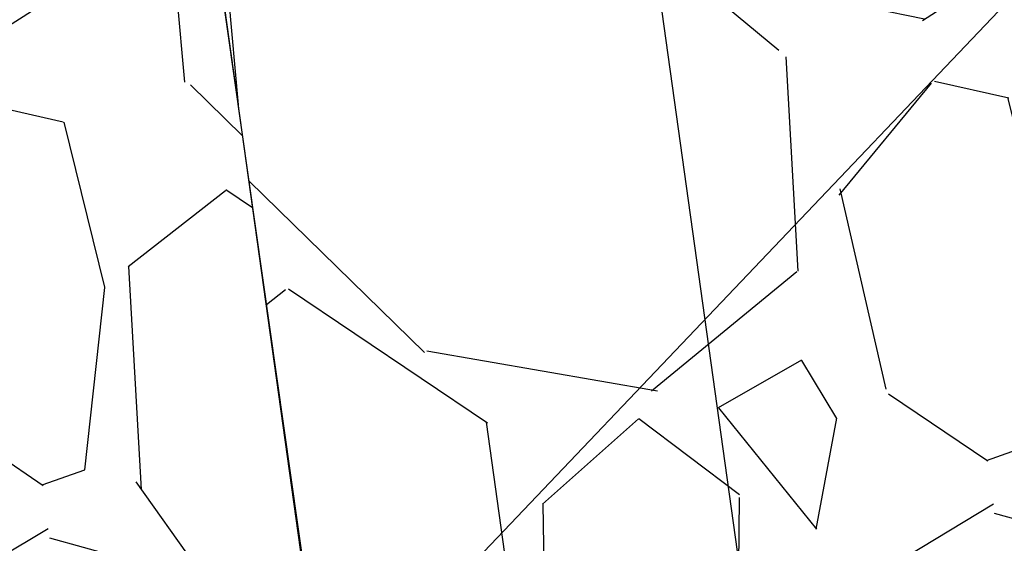
# Model space of a CAD drawing. Units: millimetres. Extents: x 373687 to 377630, y 654971 to 657021.
# Drawn here: x 375392 to 375394, y 655791 to 655792 of the extents above; entities that cross this region are included whole.
import ezdxf

# ---------------------------------------------------------------- set-up
doc = ezdxf.new("R2010")
doc.units = ezdxf.units.MM
for name, color, linetype in [('7', 7, 'Continuous'), ('NV 1839 NV1839-CA1839-852NE-LT', 160, 'Continuous'), ('poligono_mineral', 7, 'Continuous'), ('RDC', 252, 'Continuous')]:
    doc.layers.add(name, color=color, linetype=linetype)

msp = doc.modelspace()

# ---------------------------------------------------------------- hatches: boundary and pattern name
at = {"layer": 'NV 1839 NV1839-CA1839-852NE-LT', "transparency": 33554687}
h = msp.add_hatch(dxfattribs=at)
h.set_pattern_fill('GRAVEL', scale=0.07999999999999999, angle=7.340720204817797e-12)
h.set_pattern_definition([(145.811252427394, (374838.7387658979, 655848.8262110654), (-20.32462383850926, 13.62417505110343), [0.273377152, -27.064386911652]), (102.768205927394, (374838.5126303885, 655848.9798276848), (5.321848376653485, -23.8827638655131), [0.4691237759999997, -46.44323911481917]), (50.30891202739403, (374838.4089506243, 655849.4373508928), (-19.38807593450865, -23.16499116247754), [0.3307852159999999, -32.74777823527998]), (185.072153927394, (374837.7981180333, 655850.1535715963), (40.53986009913066, 3.501195102084023), [0.427203616, -42.2931499405904]), (210.6321191073939, (374837.3725873624, 655850.115802444), (22.77988346911031, 13.37467626276233), [0.4189069599999999, -41.47184619627519]), (275.072153927394, (374837.0121356408, 655849.9023590642), (-3.50119510208402, 40.53986009913065), [0.4272036159999999, -42.29314994059039]), (315.492705397394, (374837.0499047929, 655849.4768283932), (-23.71643136698134, 23.4144899413839), [0.5649549279999998, -55.9304922513976]), (350.0537932973941, (374837.452808406, 655849.0807952711), (46.22059472922508, -8.026606685062887), [0.5333756159999992, -52.80420528152394]), (39.22803054739411, (374837.9781677644, 655848.9886687376), (23.96593015163189, 19.69001736838014), [0.4286503999999999, -42.4364365589696]), (93.03482322739396, (374838.3102158127, 655849.2597511264), (1.019714155105821, -22.42099710186468), [0.4893706239999999, -23.97914955999999]), (140.195902727394, (374838.2843071275, 655849.7484352086), (-25.45391826074454, 21.12556283688873), [0.632862336, -62.65341800974159]), (56.61253975739408, (374838.0509488675, 655848.1577394656), (10.1492012620364, 15.7467696288026), [0.216003632, -21.3844526594752]), (89.26769932739403, (374838.1698157491, 655848.3380964329), (-0.4420526257806801, -26.72313120643183), [0.4109455839999999, -40.68371119763199]), (142.7984649273941, (374838.175067938, 655848.749009436), (-2.013206999673418, -0.2757201053001577), [0.287367472, -2.586314486742399]), (120.997055437394, (374838.3973523706, 655848.9230203386), (5.405014525178744, -9.514594788136872), [0.1547530559999999, -15.32049789511519]), (209.599874417394, (374838.3176557532, 655849.0556732253), (5.763900893521469, 2.840367315975661), [0.218852496, -10.723802392]), (308.762221457394, (374838.1273638575, 655848.9475729349), (4.85357431504605, -5.48818078859742), [0.3554557279999999, -11.493038522328]), (79.36351610739409, (374838.3499105033, 655848.6704066945), (-1.461766788847545, -4.302134104722773), [0.2570297119999999, -6.168718493462397]), (294.188005261394, (374838.1577380922, 655850.2233332853), (8.796822052021216, -19.30490968083198), [0.3600704, -35.64706133803119]), (348.144640867394, (374838.30527086, 655849.8948741005), (-23.24815741744569, 5.019906841163816), [0.302079152, -29.90577254256]), (210.997055437394, (374838.7525519032, 655848.7255507155), (9.514594788143736, 5.405014525182854), [0.30950408, -15.1657468711152]), (261.408924597394, (374838.4872461295, 655848.5661574808), (3.282419944552023, 20.95923031286166), [0.3600704, -35.64706133803199]), (257.242419707394, (374836.9095497524, 655850.0523868199), (2.647813472845979, 10.61747520896632), [0.3472281599999999, -17.0141874504848]), (212.573605527394, (374836.8328725492, 655849.7137304937), (20.76667646281655, 13.09895616790325), [0.2909376959999999, -28.802874704576]), (344.599874417394, (374836.7421021046, 655848.4296985401), (10.61747520913289, -2.647813472178876), [0.30950408, -15.1657468711152]), (295.152489567394, (374837.0404942909, 655848.347506935), (-11.63718936921351, 25.06881057379924), [0.340626192, -33.72190078415999]), (347.242419707394, (374836.606999253, 655849.41616997), (-10.61747520894798, 2.647813472919749), [0.1736140799999999, -17.1878015304848]), (19.10839740139399, (374836.7255588982, 655848.5504909602), (7.777107893393032, 3.116087420874114), [0.10361168, -10.2575959716208]), (83.76222145939404, (374836.8234620471, 655848.5844090355), (-1.186046683772779, -6.315341104319417), [0.4189069599999999, -7.959243671255199]), (103.807470887394, (374836.8689783762, 655849.0008364407), (4.770408053713581, -19.85634989118114), [0.3882135999999997, -38.43309189066956]), (221.488532457394, (374837.9461752276, 655848.9227581255), (3.750693893868277, 2.564647210534119), [0.293059104, -7.033421087744]), (270.955691517394, (374837.7266479961, 655848.7286151528), (0.6608277925763861, -34.77595920501034), [0.5116454079999999, -50.65280725202478]), (338.743860827394, (374837.7351818124, 655848.2170417997), (-15.19532941881688, 6.122787261831008), [0.2092065919999998, -20.71151385448798]), (7.798464927394016, (374837.9301564475, 655848.1411962593), (1.737486894373097, 2.28892710497336), [0.1219199999999999, -1.910079999999998]), (38.05490208739402, (374836.923860184, 655849.0493721839), (-12.98956857720957, -9.982868734885816), [0.2822935679999999, -27.94715261855999]), (325.811252427394, (374837.1461446166, 655849.2233830865), (20.32462383846116, -13.62417505117424), [0.5467543039999994, -26.79100975965197]), (277.798464927394, (374837.5984156355, 655848.9161498474), (2.28892710497336, -1.737486894373096), [0.5283199999999997, -1.503679999999999]), (243.1033114273939, (374837.6701028628, 655848.3927160276), (-11.33524793277221, -22.06211073996717), [0.3212876479999999, -31.80745337931199]), (171.853069027394, (374837.5247578465, 655848.1061843082), (-8.328548104009252, 0.9103265783272012), [0.2958632639999996, -14.49732003101759]), (125.4444402873941, (374837.2318800624, 655848.1481117733), (-25.37075199495682, 35.49373194256131), [0.4817160799999999, -47.68997153835039]), (93.22454366739399, (374836.9525260702, 655848.5405560319), (-1.571154369228773, 26.44741110105112), [0.5096235679999996, -50.45267716499198])])
h.paths.add_polyline_path([(375386.5407879936, 655794.634713247), (375392.1846149027, 655795.4076673196), (375394.1598589335, 655781.2646178085), (375392.8269989743, 655780.8246903901), (375390.0309899504, 655779.9545795762), (375389.1388242757, 655780.3365626821), (375388.3787345702, 655781.4266739751), (375388.2148546415, 655781.8843443192), (375387.4270655075, 655787.6479390586), (375387.3690094239, 655788.8082831095), (375387.0461532302, 655791.3513315537), (375386.773753795, 655793.0053376786)])
at = {"layer": 'NV 1839 NV1839-CA1839-852NE-LT'}
h = msp.add_hatch(dxfattribs=at)
h.set_pattern_fill('GRAVEL', scale=0.07999999999999997, angle=-1.717499527990299e-12)
h.set_pattern_definition([(145.8112524273849, (374838.7387658979, 655848.8262110655), (-20.32462383850711, 13.62417505110664), [0.2733771519999999, -27.06438691165199]), (102.7682059273849, (374838.5126303885, 655848.9798276848), (5.321848376649708, -23.88276386551394), [0.4691237759999997, -46.44323911481917]), (50.30891202738499, (374838.4089506243, 655849.4373508928), (-19.38807593451231, -23.16499116247448), [0.3307852159999998, -32.74777823527997]), (185.0721539273849, (374837.7981180333, 655850.1535715964), (40.5398600991312, 3.501195102077614), [0.427203616, -42.29314994059039]), (210.6321191073849, (374837.3725873624, 655850.1158024442), (22.77988346911241, 13.37467626275873), [0.4189069599999999, -41.47184619627519]), (275.072153927385, (374837.0121356408, 655849.9023590643), (-3.501195102077609, 40.53986009913119), [0.4272036159999999, -42.29314994059039]), (315.492705397385, (374837.0499047929, 655849.4768283934), (-23.71643136697764, 23.41448994138765), [0.5649549279999996, -55.93049225139758]), (350.053793297385, (374837.4528084061, 655849.0807952713), (46.22059472922381, -8.026606685070195), [0.533375615999999, -52.80420528152393]), (39.22803054738505, (374837.9781677643, 655848.9886687377), (23.96593015163501, 19.69001736837635), [0.4286503999999998, -42.43643655896959]), (93.03482322738486, (374838.3102158128, 655849.2597511266), (1.019714155102276, -22.42099710186485), [0.4893706239999997, -23.97914955999998]), (140.195902727385, (374838.2843071275, 655849.7484352086), (-25.45391826074121, 21.12556283689276), [0.6328623359999997, -62.65341800974157]), (56.61253975738502, (374838.0509488675, 655848.1577394656), (10.14920126203888, 15.74676962880099), [0.2160036319999999, -21.38445265947519]), (89.26769932738497, (374838.1698157492, 655848.3380964331), (-0.4420526257849047, -26.72313120643176), [0.4109455839999998, -40.68371119763198]), (142.798464927385, (374838.175067938, 655848.7490094361), (-2.013206999673461, -0.2757201052998394), [0.2873674719999998, -2.586314486742399]), (120.997055437385, (374838.3973523707, 655848.9230203386), (5.405014525177238, -9.514594788137728), [0.1547530559999999, -15.32049789511519]), (209.5998744173849, (374838.3176557533, 655849.0556732254), (5.763900893521918, 2.840367315974749), [0.2188524959999999, -10.723802392]), (308.762221457385, (374838.1273638575, 655848.947572935), (4.853574315045179, -5.488180788598187), [0.3554557279999998, -11.49303852232799]), (79.36351610738504, (374838.3499105033, 655848.6704066946), (-1.461766788848226, -4.302134104722542), [0.2570297119999998, -6.168718493462396]), (294.1880052613849, (374838.1577380922, 655850.2233332854), (8.796822052018163, -19.30490968083337), [0.3600704, -35.64706133803119]), (348.144640867385, (374838.3052708601, 655849.8948741006), (-23.2481574174449, 5.01990684116749), [0.3020791519999998, -29.90577254255998]), (210.997055437385, (374838.7525519032, 655848.7255507156), (9.514594788144592, 5.405014525181349), [0.3095040799999998, -15.16574687111519]), (261.408924597385, (374838.4872461295, 655848.5661574809), (3.282419944555337, 20.95923031286114), [0.3600703999999998, -35.64706133803197]), (257.242419707385, (374836.9095497524, 655850.0523868199), (2.647813472847658, 10.6174752089659), [0.3472281599999998, -17.0141874504848]), (212.573605527385, (374836.8328725493, 655849.7137304938), (20.76667646281862, 13.09895616789996), [0.2909376959999998, -28.80287470457599]), (344.599874417385, (374836.7421021046, 655848.4296985404), (10.61747520913248, -2.647813472180555), [0.3095040799999998, -15.16574687111519]), (295.152489567385, (374837.0404942908, 655848.3475069351), (-11.63718936920954, 25.06881057380108), [0.340626192, -33.72190078415998]), (347.242419707385, (374836.606999253, 655849.4161699701), (-10.61747520894756, 2.647813472921429), [0.1736140799999999, -17.1878015304848]), (19.10839740138495, (374836.7255588982, 655848.5504909604), (7.777107893393524, 3.116087420872884), [0.10361168, -10.2575959716208]), (83.76222145938497, (374836.8234620472, 655848.5844090356), (-1.186046683773777, -6.315341104319227), [0.4189069599999999, -7.959243671255198]), (103.807470887385, (374836.8689783762, 655849.0008364407), (4.77040805371044, -19.85634989118189), [0.3882135999999994, -38.43309189066954]), (221.4885324573848, (374837.9461752276, 655848.9227581256), (3.750693893868681, 2.564647210533526), [0.2930591039999999, -7.033421087743998]), (270.9556915173849, (374837.7266479961, 655848.7286151529), (0.6608277925708865, -34.77595920501043), [0.5116454079999997, -50.65280725202476]), (338.743860827385, (374837.7351818124, 655848.2170417998), (-15.19532941881591, 6.122787261833409), [0.2092065919999997, -20.71151385448796]), (7.798464927384942, (374837.9301564476, 655848.1411962592), (1.737486894373458, 2.288927104973085), [0.1219199999999998, -1.910079999999997]), (38.05490208738495, (374836.923860184, 655849.049372184), (-12.98956857721115, -9.982868734883759), [0.2822935679999999, -27.94715261855999]), (325.8112524273849, (374837.1461446166, 655849.2233830866), (20.32462383845901, -13.62417505117744), [0.5467543039999991, -26.79100975965197]), (277.798464927385, (374837.5984156355, 655848.9161498476), (2.288927104973086, -1.737486894373458), [0.5283199999999993, -1.503679999999998]), (243.1033114273849, (374837.6701028629, 655848.3927160277), (-11.3352479327757, -22.06211073996537), [0.3212876479999998, -31.80745337931198]), (171.8530690273849, (374837.5247578465, 655848.1061843082), (-8.328548104009108, 0.9103265783285186), [0.2958632639999994, -14.49732003101758]), (125.444440287385, (374837.2318800624, 655848.1481117734), (-25.37075199495121, 35.49373194256532), [0.4817160799999998, -47.68997153835038]), (93.22454366738488, (374836.9525260703, 655848.5405560319), (-1.571154369224591, 26.44741110105137), [0.5096235679999995, -50.45267716499197])])
h.paths.add_polyline_path([(375386.5407879936, 655794.634713247), (375392.1846149027, 655795.4076673196), (375394.1598589335, 655781.2646178085), (375392.8269989743, 655780.8246903901), (375390.0309899504, 655779.9545795762), (375389.1388242758, 655780.3365626821), (375388.3787345702, 655781.4266739752), (375388.2148546414, 655781.8843443191), (375387.4270655076, 655787.6479390586), (375387.3690094239, 655788.8082831095), (375387.0461532302, 655791.3513315537), (375386.773753795, 655793.0053376786)])
h = msp.add_hatch(dxfattribs=at)
h.set_pattern_fill('GRAVEL', color=8, scale=0.07999999999999996, angle=-2.797615897815309e-11)
h.set_pattern_definition([(145.8112524273586, (374838.7387658979, 655848.8262110659), (-20.32462383850086, 13.62417505111596), [0.2733771519999998, -27.06438691165199]), (102.7682059273586, (374838.5126303885, 655848.9798276852), (5.32184837663876, -23.88276386551637), [0.4691237759999997, -46.44323911481917]), (50.30891202735871, (374838.4089506243, 655849.437350893), (-19.38807593452292, -23.16499116246559), [0.3307852159999998, -32.74777823527996]), (185.0721539273587, (374837.7981180333, 655850.1535715966), (40.5398600991328, 3.501195102059031), [0.4272036159999997, -42.29314994059036]), (210.6321191073586, (374837.3725873624, 655850.1158024445), (22.77988346911854, 13.37467626274828), [0.4189069599999999, -41.47184619627519]), (275.0721539273587, (374837.0121356408, 655849.9023590646), (-3.501195102059026, 40.53986009913279), [0.4272036159999998, -42.29314994059038]), (315.4927053973587, (374837.0499047929, 655849.4768283936), (-23.7164313669669, 23.41448994139853), [0.5649549279999995, -55.93049225139758]), (350.0537932973588, (374837.452808406, 655849.0807952716), (46.22059472922012, -8.02660668509138), [0.5333756159999989, -52.80420528152392]), (39.22803054735878, (374837.9781677644, 655848.9886687379), (23.96593015164403, 19.69001736836537), [0.4286503999999998, -42.43643655896958]), (93.03482322735859, (374838.3102158128, 655849.2597511269), (1.019714155091999, -22.42099710186531), [0.4893706239999996, -23.97914955999998]), (140.1959027273587, (374838.2843071275, 655849.7484352088), (-25.45391826073152, 21.12556283690442), [0.6328623359999994, -62.65341800974154]), (56.61253975735873, (374838.0509488676, 655848.1577394659), (10.1492012620461, 15.74676962879634), [0.2160036319999999, -21.38445265947519]), (89.2676993273587, (374838.1698157491, 655848.3380964332), (-0.4420526257971549, -26.72313120643156), [0.4109455839999994, -40.68371119763194]), (142.7984649273587, (374838.175067938, 655848.7490094363), (-2.013206999673587, -0.2757201052989165), [0.2873674719999997, -2.586314486742397]), (120.9970554373587, (374838.3973523707, 655848.923020339), (5.405014525172879, -9.5145947881402), [0.1547530559999999, -15.32049789511519]), (209.5998744173587, (374838.3176557533, 655849.0556732257), (5.763900893523219, 2.840367315972107), [0.2188524959999999, -10.723802392]), (308.7622214573587, (374838.1273638575, 655848.9475729354), (4.853574315042662, -5.488180788600411), [0.3554557279999997, -11.49303852232799]), (79.36351610735878, (374838.3499105033, 655848.670406695), (-1.461766788850198, -4.302134104721873), [0.2570297119999997, -6.168718493462395]), (294.1880052613587, (374838.1577380923, 655850.2233332858), (8.796822052009315, -19.3049096808374), [0.3600703999999998, -35.64706133803117]), (348.1446408673587, (374838.30527086, 655849.8948741008), (-23.2481574174426, 5.019906841178147), [0.3020791519999997, -29.90577254255998]), (210.9970554373587, (374838.7525519032, 655848.7255507158), (9.514594788147068, 5.405014525176987), [0.3095040799999996, -15.16574687111518]), (261.4089245973587, (374838.4872461295, 655848.5661574812), (3.282419944564944, 20.95923031285963), [0.3600703999999997, -35.64706133803195]), (257.2424197073587, (374836.9095497525, 655850.0523868202), (2.647813472852525, 10.61747520896468), [0.3472281599999998, -17.0141874504848]), (212.5736055273587, (374836.8328725492, 655849.7137304941), (20.76667646282462, 13.09895616789044), [0.2909376959999997, -28.80287470457598]), (344.5998744173587, (374836.7421021048, 655848.4296985406), (10.61747520913126, -2.647813472185422), [0.3095040799999998, -15.16574687111519]), (295.1524895673587, (374837.0404942909, 655848.3475069354), (-11.63718936919805, 25.06881057380641), [0.3406261919999999, -33.72190078415997]), (347.2424197073587, (374836.606999253, 655849.4161699704), (-10.61747520894635, 2.647813472926295), [0.1736140799999998, -17.18780153048478]), (19.10839740135867, (374836.7255588982, 655848.5504909607), (7.777107893394954, 3.116087420869317), [0.1036116799999999, -10.25759597162079]), (83.76222145935873, (374836.8234620471, 655848.584409036), (-1.186046683776672, -6.315341104318682), [0.4189069599999998, -7.959243671255196]), (103.8074708873587, (374836.8689783762, 655849.000836441), (4.770408053701337, -19.85634989118407), [0.3882135999999995, -38.43309189066956]), (221.4885324573586, (374837.9461752276, 655848.9227581259), (3.750693893869857, 2.564647210531806), [0.2930591039999997, -7.033421087743996]), (270.9556915173587, (374837.7266479961, 655848.7286151531), (0.6608277925549482, -34.77595920501074), [0.5116454079999997, -50.65280725202476]), (338.7438608273587, (374837.7351818124, 655848.2170418), (-15.1953294188131, 6.122787261840376), [0.2092065919999997, -20.71151385448796]), (7.798464927358686, (374837.9301564477, 655848.1411962594), (1.737486894374508, 2.288927104972289), [0.1219199999999999, -1.910079999999998]), (38.05490208735869, (374836.9238601841, 655849.0493721842), (-12.98956857721572, -9.982868734877808), [0.2822935679999997, -27.94715261855998]), (325.8112524273587, (374837.1461446168, 655849.2233830868), (20.32462383845276, -13.62417505118676), [0.5467543039999991, -26.79100975965196]), (277.7984649273587, (374837.5984156355, 655848.9161498478), (2.288927104972289, -1.737486894374507), [0.5283199999999992, -1.503679999999998]), (243.1033114273586, (374837.6701028628, 655848.3927160279), (-11.33524793278582, -22.06211073996017), [0.3212876479999997, -31.80745337931198]), (171.8530690273586, (374837.5247578466, 655848.1061843085), (-8.328548104008693, 0.9103265783323358), [0.2958632639999996, -14.49732003101759]), (125.4444402873587, (374837.2318800624, 655848.1481117738), (-25.37075199493493, 35.49373194257696), [0.4817160799999998, -47.68997153835038]), (93.22454366735863, (374836.9525260704, 655848.5405560321), (-1.571154369212468, 26.44741110105209), [0.5096235679999993, -50.45267716499195])])
h.paths.add_polyline_path([(375386.5407879936, 655794.6347132471), (375392.1846149027, 655795.4076673198), (375394.1598589335, 655781.2646178085), (375392.8269989744, 655780.8246903903), (375390.0309899503, 655779.9545795762), (375389.1388242758, 655780.3365626821), (375388.3787345702, 655781.4266739753), (375388.2148546415, 655781.8843443192), (375387.4270655076, 655787.6479390586), (375387.3690094239, 655788.8082831095), (375387.0461532302, 655791.3513315537), (375386.773753795, 655793.0053376786)])
at = {"layer": 'NV 1839 NV1839-CA1839-852NE-LT', "transparency": 33554687}
h = msp.add_hatch(dxfattribs=at)
h.set_pattern_fill('GRAVEL', scale=0.07999999999999999, angle=7.340720204817797e-12)
h.set_pattern_definition([(145.9633931839897, (374845.4746619186, 655798.8320881178), (-20.36072919272399, 13.57015794825414), [0.2733771519999997, -27.06438691165198]), (102.9203466839896, (374845.2481192999, 655798.9851037258), (5.38524680746415, -23.86854827639596), [0.4691237759999997, -46.44323911481917]), (50.46105278398959, (374845.1432250151, 655799.4423500141), (-19.32649633050537, -23.2163917004107), [0.3307852159999997, -32.74777823527995]), (185.2242946839897, (374844.5304927581, 655800.1569462159), (40.53042026508011, 3.608830438788432), [0.4272036160000001, -42.2931499405904]), (210.7842598639896, (374844.1050638778, 655800.1180472624), (22.74428865934434, 13.43511776577949), [0.4189069599999999, -41.47184619627519]), (275.2242946839896, (374843.7451801947, 655799.903647508), (-3.608830438788428, 40.5304202650801), [0.4272036159999996, -42.29314994059035]), (315.6448461539896, (374843.7840791483, 655799.4782186275), (-23.77852151540836, 23.35143187346691), [0.5649549279999998, -55.9304922513976]), (350.2059340539897, (374844.1880329491, 655799.0832567535), (46.24174526266545, -7.903846346097806), [0.5333756159999999, -52.80420528152399]), (39.3801713039896, (374844.7136350838, 655798.9925255599), (23.91356169418677, 19.75358598073609), [0.4286503999999999, -42.4364365589696]), (93.18696398398966, (374845.0449621418, 655799.264488698), (1.07924624467736, -22.41821035549666), [0.4893706239999999, -23.97914956]), (140.3480434839897, (374845.0177559187, 655799.7531022606), (-25.50992437197097, 21.05789919570137), [0.6328623359999999, -62.65341800974159]), (56.76468051398962, (374844.7886223419, 655798.1617924767), (10.10735223359019, 15.77366383647251), [0.2160036319999999, -21.38445265947519]), (89.41984008398964, (374844.9070098927, 655798.342464442), (-0.3710916937705946, -26.72421080134912), [0.4109455839999999, -40.68371119763199]), (142.9506056839897, (374844.9111709437, 655798.7533899428), (-2.012467767708482, -0.2810649105370825), [0.287367472, -2.586314486742399]), (121.1491961939897, (374845.132992532, 655798.9279904758), (5.430260087434479, -9.500209017840113), [0.1547530559999998, -15.32049789511518]), (209.7520151739896, (374845.0529439553, 655799.0604312721), (5.756338392388667, 2.85566249972097), [0.218852496, -10.723802392]), (308.9143622139896, (374844.8629397749, 655798.9518260704), (4.868130266827421, -5.475273482229294), [0.3554557279999999, -11.493038522328]), (79.51565686398962, (374845.0862216105, 655798.6752517471), (-1.450337946408559, -4.306000446029224), [0.257029712, -6.168718493462398]), (294.3401460179896, (374844.8899263072, 655800.2276625775), (8.848052408495649, -19.28148294547184), [0.3600703999999999, -35.64706133803119]), (348.2967816239897, (374845.0383307303, 655799.8995963025), (-23.26140508678114, 4.958157055698323), [0.302079152, -29.90577254255999]), (211.1491961939896, (374845.4887151642, 655798.7314647293), (9.500209017846966, 5.43026008743861), [0.3095040799999999, -15.16574687111519]), (261.5610653539896, (374845.2238335713, 655798.5713675759), (3.226754196287367, 20.96787240891917), [0.3600704, -35.64706133803199]), (257.3945604639896, (374843.6421962912, 655800.0534023329), (2.619610982731484, 10.62446865961548), [0.3472281599999998, -17.0141874504848]), (212.7257462839897, (374843.5664186107, 655799.7145435954), (20.73182088498782, 13.15405286566587), [0.290937696, -28.802874704576]), (344.7520151739897, (374843.4790580455, 655798.4302751411), (10.62446865978029, -2.619610982063942), [0.30950408, -15.1657468711152]), (295.3046303239897, (374843.7776674276, 655798.3488761625), (-11.70371490943177, 25.03782133730307), [0.340626192, -33.72190078415998]), (347.3945604639896, (374843.3413362394, 655799.4163843472), (-10.62446865959734, 2.619610982805303), [0.1736140799999999, -17.1878015304848]), (19.2605381579897, (374843.4621941509, 655798.5510232071), (7.768806160296361, 3.136727409856874), [0.10361168, -10.2575959716208]), (83.91436221598967, (374843.5600068902, 655798.5852011305), (-1.169273036097071, -6.31846821366153), [0.4189069599999998, -7.959243671255197]), (103.9596116439896, (374843.6044172965, 655799.0017479294), (4.823116874117217, -19.8436127662921), [0.3882135999999998, -38.43309189066957]), (221.6406732139897, (374844.6818176759, 655798.9265302286), (3.743870624700788, 2.574597589042557), [0.293059104, -7.033421087743999]), (271.1078322739897, (374844.4628067365, 655798.7318050178), (0.7531679455338729, -34.77408187207543), [0.5116454079999992, -50.65280725202474]), (338.8960015839897, (374844.4726989312, 655798.2202561285), (-15.21153401601065, 6.082416697313048), [0.209206592, -20.711513854488]), (7.950605683982332, (374844.6678742758, 655798.1449285821), (1.731402857171236, 2.293532678245347), [0.12192, -1.91008]), (38.20704284398971, (374843.6591700313, 655799.0504292322), (-12.96301473250973, -10.01732544368639), [0.2822935679999999, -27.94715261856]), (325.9633931839896, (374843.8809916197, 655799.2250297652), (20.36072919267609, -13.57015794832507), [0.5467543039999999, -26.791009759652]), (277.9506056839897, (374844.3340768571, 655798.9189985491), (2.293532678245348, -1.731402857171235), [0.5283199999999998, -1.503679999999999]), (243.2554521839896, (374844.4071537338, 655798.3957569295), (-11.27662525663217, -22.09213205694454), [0.3212876479999999, -31.80745337931199]), (172.0052097839896, (374844.2625700731, 655798.1088402777), (-8.330935981386045, 0.8882081254145249), [0.2958632639999998, -14.4973200310176]), (125.5965810439897, (374843.9695819892, 655798.1499899009), (-25.46491097481373, 35.42623848286484), [0.4817160799999998, -47.68997153835038]), (93.37668442398957, (374843.6891869035, 655798.5416909921), (-1.641376069273722, 26.44314589074386), [0.5096235679999997, -50.45267716499198])])
h.paths.add_polyline_path([(375392.1785193126, 655795.4068324942), (375395.2803739276, 655792.5003339447), (375397.7331091015, 655791.4812515498), (375400.1096930368, 655790.7205300493), (375404.5801165904, 655790.3075534321), (375405.0223419701, 655788.7354030891), (375404.3107109121, 655786.4158128754), (375402.5441357688, 655784.3888693708), (375399.2545808528, 655783.1243177282), (375396.3212904159, 655782.835408769), (375394.0826819026, 655781.9787530268)])
at = {"layer": 'NV 1839 NV1839-CA1839-852NE-LT'}
h = msp.add_hatch(dxfattribs=at)
h.set_pattern_fill('GRAVEL', scale=0.07999999999999997, angle=-1.717499527990299e-12)
h.set_pattern_definition([(145.9633931839807, (374845.4746619186, 655798.832088118), (-20.36072919272185, 13.57015794825735), [0.2733771519999995, -27.06438691165196]), (102.9203466839806, (374845.2481192999, 655798.9851037258), (5.385246807460375, -23.86854827639681), [0.4691237759999997, -46.44323911481917]), (50.46105278398051, (374845.1432250151, 655799.4423500142), (-19.32649633050904, -23.21639170040765), [0.3307852159999995, -32.74777823527993]), (185.2242946839806, (374844.5304927581, 655800.156946216), (40.53042026508068, 3.608830438782024), [0.427203616, -42.2931499405904]), (210.7842598639805, (374844.1050638778, 655800.1180472625), (22.74428865934646, 13.4351177657759), [0.4189069599999999, -41.47184619627519]), (275.2242946839806, (374843.7451801947, 655799.903647508), (-3.608830438782018, 40.53042026508066), [0.4272036159999994, -42.29314994059033]), (315.6448461539806, (374843.7840791483, 655799.4782186276), (-23.77852151540467, 23.35143187347067), [0.5649549279999997, -55.93049225139759]), (350.2059340539806, (374844.1880329491, 655799.0832567536), (46.2417452626642, -7.90384634610512), [0.5333756159999996, -52.80420528152397]), (39.38017130398058, (374844.7136350838, 655798.99252556), (23.91356169418989, 19.75358598073231), [0.4286503999999997, -42.43643655896958]), (93.18696398398055, (374845.0449621419, 655799.2644886981), (1.079246244673815, -22.41821035549683), [0.4893706239999997, -23.97914955999998]), (140.3480434839806, (374845.0177559187, 655799.7531022608), (-25.50992437196765, 21.05789919570541), [0.6328623359999996, -62.65341800974157]), (56.76468051398054, (374844.7886223419, 655798.1617924768), (10.10735223359268, 15.77366383647091), [0.2160036319999999, -21.38445265947519]), (89.41984008398059, (374844.9070098927, 655798.342464442), (-0.3710916937748219, -26.72421080134906), [0.4109455839999998, -40.68371119763199]), (142.9506056839806, (374844.9111709437, 655798.7533899428), (-2.012467767708525, -0.2810649105367642), [0.2873674719999999, -2.586314486742399]), (121.1491961939806, (374845.1329925321, 655798.9279904758), (5.430260087432976, -9.500209017840971), [0.1547530559999997, -15.32049789511518]), (209.7520151739805, (374845.0529439553, 655799.0604312723), (5.756338392389117, 2.855662499720059), [0.2188524959999999, -10.723802392]), (308.9143622139806, (374844.8629397749, 655798.9518260706), (4.868130266826556, -5.475273482230063), [0.3554557279999997, -11.49303852232799]), (79.51565686398055, (374845.0862216105, 655798.6752517472), (-1.45033794640924, -4.306000446028993), [0.2570297119999999, -6.168718493462396]), (294.3401460179806, (374844.8899263072, 655800.2276625776), (8.848052408492599, -19.28148294547323), [0.3600703999999999, -35.64706133803119]), (348.2967816239807, (374845.0383307303, 655799.8995963025), (-23.26140508678035, 4.958157055702003), [0.3020791519999998, -29.90577254255998]), (211.1491961939805, (374845.4887151641, 655798.7314647294), (9.500209017847824, 5.430260087437107), [0.3095040799999999, -15.16574687111519]), (261.5610653539806, (374845.2238335712, 655798.571367576), (3.226754196290682, 20.96787240891866), [0.3600703999999998, -35.64706133803197]), (257.3945604639806, (374843.6421962912, 655800.0534023329), (2.619610982733164, 10.62446865961507), [0.3472281599999997, -17.01418745048479]), (212.7257462839806, (374843.5664186108, 655799.7145435956), (20.7318208849899, 13.15405286566259), [0.2909376959999999, -28.80287470457599]), (344.7520151739806, (374843.4790580455, 655798.4302751413), (10.62446865977987, -2.619610982065622), [0.3095040799999999, -15.16574687111519]), (295.3046303239806, (374843.7776674277, 655798.3488761627), (-11.70371490942781, 25.03782133730492), [0.340626192, -33.72190078415998]), (347.3945604639806, (374843.3413362394, 655799.4163843474), (-10.62446865959692, 2.619610982806984), [0.1736140799999999, -17.1878015304848]), (19.2605381579806, (374843.462194151, 655798.5510232073), (7.768806160296855, 3.136727409855645), [0.10361168, -10.2575959716208]), (83.91436221598062, (374843.5600068902, 655798.5852011305), (-1.16927303609807, -6.318468213661345), [0.4189069599999998, -7.959243671255196]), (103.9596116439805, (374843.6044172964, 655799.0017479295), (4.823116874114079, -19.84361276629286), [0.3882135999999995, -38.43309189066955]), (221.6406732139806, (374844.6818176759, 655798.9265302286), (3.743870624701195, 2.574597589041964), [0.2930591039999998, -7.033421087743997]), (271.1078322739807, (374844.4628067366, 655798.7318050179), (0.7531679455283733, -34.77408187207553), [0.511645407999999, -50.65280725202472]), (338.8960015839806, (374844.4726989312, 655798.2202561286), (-15.21153401600969, 6.082416697315454), [0.2092065919999999, -20.71151385448799]), (7.950605683982332, (374844.6678742758, 655798.1449285822), (1.731402857171598, 2.293532678245074), [0.12192, -1.910079999999999]), (38.20704284398065, (374843.6591700313, 655799.0504292322), (-12.96301473251131, -10.01732544368435), [0.2822935679999998, -27.94715261855999]), (325.9633931839806, (374843.8809916197, 655799.2250297653), (20.36072919267394, -13.57015794832829), [0.5467543039999998, -26.79100975965199]), (277.9506056839805, (374844.3340768571, 655798.9189985491), (2.293532678245074, -1.731402857171597), [0.5283199999999997, -1.503679999999999]), (243.2554521839805, (374844.4071537339, 655798.3957569296), (-11.27662525663566, -22.09213205694276), [0.3212876479999999, -31.80745337931199]), (172.0052097839806, (374844.2625700731, 655798.1088402778), (-8.330935981385903, 0.8882081254158429), [0.2958632639999998, -14.4973200310176]), (125.5965810439806, (374843.9695819892, 655798.149989901), (-25.46491097480813, 35.42623848286888), [0.4817160799999999, -47.68997153835038]), (93.37668442398048, (374843.6891869036, 655798.5416909922), (-1.641376069269541, 26.44314589074412), [0.5096235679999991, -50.45267716499194])])
h.paths.add_polyline_path([(375392.1785193126, 655795.4068324942), (375395.2803739276, 655792.5003339447), (375397.7331091015, 655791.4812515498), (375400.1096930368, 655790.7205300492), (375404.5801165904, 655790.3075534321), (375405.0223419701, 655788.7354030891), (375404.3107109121, 655786.4158128754), (375402.5441357688, 655784.3888693709), (375399.2545808528, 655783.1243177282), (375396.3212904161, 655782.835408769), (375394.0826819026, 655781.9787530267)])
h = msp.add_hatch(dxfattribs=at)
h.set_pattern_fill('GRAVEL', color=8, scale=0.07999999999999996, angle=-2.797615897815309e-11)
h.set_pattern_definition([(145.9633931839544, (374845.4746619185, 655798.8320881181), (-20.36072919271563, 13.57015794826668), [0.2733771519999997, -27.06438691165198]), (102.9203466839542, (374845.2481192999, 655798.9851037262), (5.385246807449434, -23.86854827639928), [0.4691237759999995, -46.44323911481915]), (50.46105278395425, (374845.143225015, 655799.4423500146), (-19.32649633051969, -23.21639170039878), [0.3307852159999995, -32.74777823527992]), (185.2242946839544, (374844.5304927581, 655800.1569462164), (40.53042026508234, 3.608830438763445), [0.4272036159999998, -42.29314994059037]), (210.7842598639542, (374844.1050638777, 655800.1180472628), (22.74428865935261, 13.43511776576547), [0.4189069599999997, -41.47184619627517]), (275.2242946839543, (374843.7451801947, 655799.9036475082), (-3.608830438763441, 40.53042026508233), [0.4272036159999994, -42.29314994059034]), (315.6448461539543, (374843.7840791483, 655799.4782186279), (-23.77852151539396, 23.35143187348157), [0.5649549279999995, -55.93049225139757]), (350.2059340539544, (374844.1880329491, 655799.0832567539), (46.24174526266058, -7.903846346126318), [0.5333756159999995, -52.80420528152396]), (39.38017130395433, (374844.7136350838, 655798.9925255603), (23.91356169419895, 19.75358598072135), [0.4286503999999997, -42.43643655896958]), (93.1869639839543, (374845.0449621419, 655799.2644886984), (1.079246244663539, -22.41821035549732), [0.4893706239999997, -23.97914955999998]), (140.3480434839543, (374845.0177559187, 655799.753102261), (-25.50992437195799, 21.05789919571711), [0.6328623359999994, -62.65341800974154]), (56.76468051395427, (374844.7886223419, 655798.1617924771), (10.10735223359991, 15.77366383646627), [0.2160036319999999, -21.38445265947519]), (89.41984008395433, (374844.9070098926, 655798.3424644422), (-0.3710916937870712, -26.72421080134888), [0.4109455839999996, -40.68371119763196]), (142.9506056839543, (374844.9111709436, 655798.753389943), (-2.012467767708654, -0.2810649105358416), [0.2873674719999999, -2.586314486742399]), (121.1491961939543, (374845.132992532, 655798.927990476), (5.43026008742862, -9.500209017843458), [0.1547530559999998, -15.32049789511518]), (209.7520151739543, (374845.0529439552, 655799.0604312725), (5.756338392390425, 2.85566249971742), [0.2188524959999999, -10.723802392]), (308.9143622139543, (374844.8629397749, 655798.9518260708), (4.868130266824044, -5.475273482232297), [0.3554557279999996, -11.49303852232799]), (79.5156568639543, (374845.0862216105, 655798.6752517475), (-1.450337946411214, -4.306000446028329), [0.2570297119999999, -6.168718493462396]), (294.3401460179543, (374844.8899263071, 655800.2276625778), (8.848052408483758, -19.28148294547729), [0.3600703999999998, -35.64706133803118]), (348.2967816239544, (374845.0383307303, 655799.8995963029), (-23.26140508677807, 4.958157055712661), [0.3020791519999998, -29.90577254255998]), (211.1491961939542, (374845.4887151641, 655798.7314647296), (9.500209017850313, 5.43026008743275), [0.3095040799999998, -15.16574687111519]), (261.5610653539543, (374845.2238335712, 655798.5713675763), (3.226754196300293, 20.96787240891718), [0.3600703999999997, -35.64706133803196]), (257.3945604639543, (374843.6421962911, 655800.0534023332), (2.619610982738034, 10.62446865961387), [0.3472281599999997, -17.01418745048479]), (212.7257462839543, (374843.5664186107, 655799.7145435958), (20.73182088499593, 13.15405286565308), [0.2909376959999996, -28.80287470457598]), (344.7520151739544, (374843.4790580455, 655798.4302751415), (10.62446865977867, -2.619610982070492), [0.3095040799999998, -15.16574687111519]), (295.3046303239543, (374843.7776674276, 655798.3488761629), (-11.70371490941633, 25.03782133731028), [0.3406261919999999, -33.72190078415997]), (347.3945604639543, (374843.3413362394, 655799.4163843477), (-10.62446865959573, 2.619610982811853), [0.1736140799999999, -17.18780153048479]), (19.26053815795432, (374843.462194151, 655798.5510232076), (7.768806160298296, 3.136727409852083), [0.1036116799999999, -10.25759597162079]), (83.91436221595434, (374843.5600068902, 655798.5852011307), (-1.169273036100966, -6.318468213660809), [0.4189069599999998, -7.959243671255197]), (103.9596116439542, (374843.6044172964, 655799.0017479298), (4.823116874104983, -19.84361276629506), [0.3882135999999995, -38.43309189066955]), (221.6406732139542, (374844.6818176759, 655798.9265302288), (3.743870624702375, 2.574597589040247), [0.2930591039999998, -7.033421087743996]), (271.1078322739544, (374844.4628067365, 655798.7318050181), (0.7531679455124332, -34.77408187207589), [0.5116454079999992, -50.65280725202474]), (338.8960015839543, (374844.4726989312, 655798.2202561289), (-15.2115340160069, 6.082416697322424), [0.2092065919999999, -20.71151385448799]), (7.950605683982332, (374844.6678742758, 655798.1449285826), (1.731402857172649, 2.29353267824428), [0.12192, -1.910079999999999]), (38.2070428439544, (374843.6591700313, 655799.0504292324), (-12.9630147325159, -10.0173254436784), [0.2822935679999997, -27.94715261855998]), (325.9633931839543, (374843.8809916197, 655799.2250297656), (20.36072919266772, -13.57015794833761), [0.5467543039999995, -26.79100975965198]), (277.9506056839543, (374844.3340768571, 655798.9189985495), (2.29353267824428, -1.731402857172648), [0.5283199999999996, -1.503679999999999]), (243.2554521839543, (374844.4071537338, 655798.3957569299), (-11.27662525664579, -22.09213205693759), [0.3212876479999997, -31.80745337931198]), (172.0052097839544, (374844.2625700731, 655798.1088402781), (-8.330935981385498, 0.8882081254196619), [0.2958632639999998, -14.4973200310176]), (125.5965810439543, (374843.9695819892, 655798.1499899013), (-25.46491097479188, 35.42623848288054), [0.4817160799999997, -47.68997153835037]), (93.3766844239542, (374843.6891869036, 655798.5416909925), (-1.64137606925742, 26.44314589074487), [0.5096235679999991, -50.45267716499194])])
h.paths.add_polyline_path([(375392.1785193126, 655795.4068324942), (375395.2803739276, 655792.5003339447), (375397.7331091015, 655791.4812515498), (375400.1096930368, 655790.7205300492), (375404.5801165905, 655790.3075534321), (375405.0223419701, 655788.7354030891), (375404.3107109121, 655786.4158128754), (375402.5441357688, 655784.388869371), (375399.2545808528, 655783.1243177282), (375396.321290416, 655782.8354087692), (375394.0826819026, 655781.9787530267)])
at = {"layer": 'RDC', "transparency": 33554687}
h = msp.add_hatch(dxfattribs=at)
h.set_pattern_fill('GRAVEL', scale=0.08)
h.set_pattern_definition([(145.8112524273867, (374838.738765898, 655848.8262110655), (-20.32462383850752, 13.62417505110603), [0.273377152, -27.064386911652]), (102.7682059273867, (374838.5126303885, 655848.9798276849), (5.321848376650429, -23.88276386551379), [0.4691237759999999, -46.44323911481919]), (50.30891202738673, (374838.4089506243, 655849.4373508928), (-19.38807593451162, -23.16499116247507), [0.330785216, -32.74777823527999]), (185.0721539273866, (374837.7981180333, 655850.1535715964), (40.5398600991311, 3.501195102078834), [0.4272036160000001, -42.2931499405904]), (210.6321191073866, (374837.3725873624, 655850.1158024442), (22.77988346911202, 13.37467626275942), [0.4189069600000001, -41.4718461962752]), (275.0721539273868, (374837.0121356408, 655849.9023590642), (-3.501195102078832, 40.5398600991311), [0.4272036160000001, -42.2931499405904]), (315.4927053973867, (374837.049904793, 655849.4768283933), (-23.71643136697835, 23.41448994138695), [0.5649549279999999, -55.93049225139761]), (350.0537932973867, (374837.4528084061, 655849.0807952712), (46.22059472922406, -8.026606685068806), [0.5333756159999997, -52.80420528152398]), (39.22803054738677, (374837.9781677644, 655848.9886687376), (23.96593015163441, 19.69001736837708), [0.4286504, -42.43643655896961]), (93.03482322738667, (374838.3102158128, 655849.2597511265), (1.019714155102953, -22.42099710186482), [0.489370624, -23.97914956]), (140.1959027273867, (374838.2843071275, 655849.7484352086), (-25.45391826074184, 21.125562836892), [0.6328623360000001, -62.6534180097416]), (56.61253975738676, (374838.0509488676, 655848.1577394656), (10.14920126203841, 15.74676962880131), [0.216003632, -21.3844526594752]), (89.26769932738671, (374838.1698157492, 655848.338096433), (-0.4420526257840987, -26.72313120643178), [0.410945584, -40.683711197632]), (142.7984649273868, (374838.175067938, 655848.749009436), (-2.013206999673454, -0.2757201052999001), [0.287367472, -2.5863144867424]), (120.9970554373867, (374838.3973523707, 655848.9230203386), (5.405014525177526, -9.514594788137567), [0.154753056, -15.3204978951152]), (209.5998744173867, (374838.3176557533, 655849.0556732254), (5.763900893521832, 2.840367315974924), [0.218852496, -10.723802392]), (308.7622214573867, (374838.1273638575, 655848.947572935), (4.853574315045346, -5.488180788598043), [0.355455728, -11.493038522328]), (79.36351610738677, (374838.3499105033, 655848.6704066945), (-1.461766788848096, -4.302134104722587), [0.257029712, -6.1687184934624]), (294.1880052613866, (374838.1577380922, 655850.2233332853), (8.796822052018745, -19.30490968083311), [0.3600704000000001, -35.64706133803121]), (348.1446408673867, (374838.3052708601, 655849.8948741006), (-23.24815741744505, 5.019906841166792), [0.302079152, -29.90577254256]), (210.9970554373867, (374838.7525519032, 655848.7255507156), (9.514594788144429, 5.405014525181638), [0.30950408, -15.1657468711152]), (261.4089245973868, (374838.4872461296, 655848.5661574808), (3.282419944554704, 20.95923031286125), [0.3600704000000001, -35.647061338032]), (257.2424197073867, (374836.9095497524, 655850.05238682), (2.647813472847338, 10.61747520896598), [0.34722816, -17.0141874504848]), (212.5736055273867, (374836.8328725493, 655849.7137304938), (20.76667646281823, 13.09895616790059), [0.290937696, -28.802874704576]), (344.5998744173867, (374836.7421021046, 655848.4296985402), (10.61747520913256, -2.647813472180236), [0.30950408, -15.1657468711152]), (295.1524895673867, (374837.0404942909, 655848.347506935), (-11.6371893692103, 25.06881057380073), [0.3406261920000001, -33.72190078416]), (347.2424197073867, (374836.606999253, 655849.4161699701), (-10.61747520894764, 2.647813472921109), [0.17361408, -17.1878015304848]), (19.10839740138668, (374836.7255588983, 655848.5504909602), (7.777107893393431, 3.116087420873119), [0.10361168, -10.2575959716208]), (83.76222145938674, (374836.8234620472, 655848.5844090355), (-1.186046683773587, -6.315341104319266), [0.4189069600000001, -7.959243671255201]), (103.8074708873867, (374836.8689783762, 655849.0008364407), (4.770408053711041, -19.85634989118176), [0.3882135999999999, -38.43309189066959]), (221.4885324573867, (374837.9461752276, 655848.9227581255), (3.750693893868605, 2.564647210533639), [0.293059104, -7.033421087744]), (270.9556915173867, (374837.7266479961, 655848.7286151529), (0.6608277925719364, -34.77595920501043), [0.511645408, -50.65280725202479]), (338.7438608273867, (374837.7351818124, 655848.2170417998), (-15.19532941881609, 6.122787261832954), [0.2092065919999999, -20.71151385448799]), (7.798464927386676, (374837.9301564476, 655848.1411962593), (1.73748689437339, 2.288927104973138), [0.12192, -1.910079999999999]), (38.05490208738669, (374836.923860184, 655849.0493721839), (-12.98956857721085, -9.982868734884155), [0.282293568, -27.94715261856]), (325.8112524273867, (374837.1461446167, 655849.2233830865), (20.32462383845942, -13.62417505117684), [0.5467543039999997, -26.79100975965199]), (277.7984649273867, (374837.5984156355, 655848.9161498476), (2.288927104973138, -1.73748689437339), [0.52832, -1.50368]), (243.1033114273866, (374837.6701028629, 655848.3927160277), (-11.33524793277504, -22.06211073996572), [0.321287648, -31.807453379312]), (171.8530690273867, (374837.5247578466, 655848.1061843082), (-8.328548104009135, 0.9103265783282679), [0.2958632639999998, -14.4973200310176]), (125.4444402873868, (374837.2318800624, 655848.1481117734), (-25.37075199495228, 35.49373194256457), [0.48171608, -47.6899715383504]), (93.22454366738668, (374836.9525260704, 655848.5405560319), (-1.571154369225389, 26.44741110105132), [0.509623568, -50.452677164992])])
h.paths.add_polyline_path([(375386.5407879936, 655794.634713247), (375392.1846149027, 655795.4076673196), (375394.1598589335, 655781.2646178085), (375392.8269989744, 655780.82469039), (375390.0309899504, 655779.9545795762), (375389.1388242758, 655780.3365626821), (375388.3787345702, 655781.4266739751), (375388.2148546415, 655781.8843443192), (375387.4270655075, 655787.6479390586), (375387.3690094239, 655788.8082831095), (375387.0461532303, 655791.3513315537), (375386.773753795, 655793.0053376785)])
h = msp.add_hatch(dxfattribs=at)
h.set_pattern_fill('GRAVEL', scale=0.08)
h.set_pattern_definition([(145.9633931839824, (374845.4746619186, 655798.8320881178), (-20.36072919272226, 13.57015794825674), [0.2733771519999998, -27.06438691165199]), (102.9203466839823, (374845.2481192999, 655798.9851037258), (5.385246807461097, -23.86854827639666), [0.469123776, -46.4432391148192]), (50.46105278398228, (374845.1432250151, 655799.4423500142), (-19.32649633050834, -23.21639170040823), [0.3307852159999999, -32.74777823527997]), (185.2242946839824, (374844.5304927581, 655800.156946216), (40.53042026508057, 3.608830438783244), [0.4272036160000001, -42.2931499405904]), (210.7842598639823, (374844.1050638778, 655800.1180472624), (22.74428865934606, 13.43511776577659), [0.4189069600000001, -41.4718461962752]), (275.2242946839824, (374843.7451801947, 655799.903647508), (-3.608830438783242, 40.53042026508057), [0.4272036159999999, -42.29314994059038]), (315.6448461539823, (374843.7840791483, 655799.4782186276), (-23.77852151540537, 23.35143187346996), [0.5649549279999999, -55.93049225139761]), (350.2059340539823, (374844.1880329491, 655799.0832567536), (46.24174526266444, -7.903846346103728), [0.533375616, -52.804205281524]), (39.38017130398231, (374844.7136350839, 655798.9925255599), (23.9135616941893, 19.75358598073304), [0.4286504, -42.43643655896961]), (93.18696398398238, (374845.0449621419, 655799.2644886981), (1.079246244674491, -22.4182103554968), [0.489370624, -23.97914956]), (140.3480434839824, (374845.0177559187, 655799.7531022606), (-25.50992437196828, 21.05789919570465), [0.6328623360000001, -62.6534180097416]), (56.7646805139823, (374844.7886223419, 655798.1617924768), (10.10735223359221, 15.77366383647122), [0.216003632, -21.3844526594752]), (89.41984008398234, (374844.9070098927, 655798.342464442), (-0.371091693774015, -26.72421080134908), [0.410945584, -40.683711197632]), (142.9506056839824, (374844.9111709437, 655798.7533899428), (-2.012467767708518, -0.281064910536825), [0.287367472, -2.5863144867424]), (121.1491961939824, (374845.132992532, 655798.9279904758), (5.430260087433263, -9.500209017840811), [0.1547530559999999, -15.32049789511519]), (209.7520151739823, (374845.0529439553, 655799.0604312723), (5.756338392389032, 2.855662499720234), [0.218852496, -10.723802392]), (308.9143622139824, (374844.8629397749, 655798.9518260706), (4.868130266826721, -5.47527348222992), [0.355455728, -11.493038522328]), (79.5156568639823, (374845.0862216106, 655798.6752517472), (-1.45033794640911, -4.30600044602904), [0.257029712, -6.1687184934624]), (294.3401460179823, (374844.8899263072, 655800.2276625775), (8.848052408493182, -19.28148294547297), [0.3600704000000001, -35.64706133803121]), (348.2967816239823, (374845.0383307303, 655799.8995963025), (-23.2614050867805, 4.958157055701302), [0.302079152, -29.90577254256]), (211.1491961939823, (374845.4887151642, 655798.7314647294), (9.500209017847661, 5.430260087437394), [0.30950408, -15.1657468711152]), (261.5610653539823, (374845.2238335713, 655798.5713675759), (3.22675419629005, 20.96787240891877), [0.3600704000000001, -35.647061338032]), (257.3945604639824, (374843.6421962912, 655800.053402333), (2.619610982732843, 10.62446865961515), [0.34722816, -17.0141874504848]), (212.7257462839824, (374843.5664186108, 655799.7145435956), (20.7318208849895, 13.15405286566322), [0.290937696, -28.802874704576]), (344.7520151739823, (374843.4790580455, 655798.4302751411), (10.62446865977995, -2.619610982065303), [0.30950408, -15.1657468711152]), (295.3046303239823, (374843.7776674277, 655798.3488761625), (-11.70371490942857, 25.03782133730457), [0.3406261920000001, -33.72190078416]), (347.3945604639824, (374843.3413362394, 655799.4163843474), (-10.624468659597, 2.619610982806664), [0.17361408, -17.1878015304848]), (19.26053815798237, (374843.462194151, 655798.5510232073), (7.768806160296762, 3.13672740985588), [0.10361168, -10.2575959716208]), (83.91436221598234, (374843.5600068902, 655798.5852011305), (-1.169273036097879, -6.318468213661382), [0.4189069600000001, -7.959243671255201]), (103.9596116439822, (374843.6044172965, 655799.0017479295), (4.823116874114678, -19.84361276629271), [0.3882135999999999, -38.43309189066959]), (221.6406732139824, (374844.6818176759, 655798.9265302286), (3.743870624701117, 2.574597589042078), [0.293059104, -7.033421087744]), (271.1078322739824, (374844.4628067366, 655798.7318050179), (0.7531679455294231, -34.77408187207553), [0.5116454079999997, -50.65280725202477]), (338.8960015839824, (374844.4726989312, 655798.2202561286), (-15.21153401600987, 6.082416697314996), [0.209206592, -20.711513854488]), (7.950605683982372, (374844.6678742758, 655798.1449285822), (1.731402857171529, 2.293532678245127), [0.12192, -1.91008]), (38.20704284398239, (374843.6591700313, 655799.0504292322), (-12.96301473251101, -10.01732544368474), [0.282293568, -27.94715261856]), (325.9633931839824, (374843.8809916197, 655799.2250297652), (20.36072919267435, -13.57015794832768), [0.546754304, -26.791009759652]), (277.9506056839824, (374844.3340768571, 655798.9189985491), (2.293532678245127, -1.731402857171529), [0.52832, -1.50368]), (243.2554521839823, (374844.4071537339, 655798.3957569295), (-11.276625256635, -22.0921320569431), [0.321287648, -31.807453379312]), (172.0052097839823, (374844.2625700731, 655798.1088402778), (-8.330935981385931, 0.8882081254155918), [0.295863264, -14.4973200310176]), (125.5965810439824, (374843.9695819892, 655798.149989901), (-25.4649109748092, 35.42623848286811), [0.48171608, -47.6899715383504]), (93.37668442398231, (374843.6891869036, 655798.5416909921), (-1.641376069270339, 26.44314589074408), [0.5096235679999999, -50.452677164992])])
h.paths.add_polyline_path([(375392.1785193126, 655795.4068324941), (375395.2803739276, 655792.5003339447), (375397.7331091015, 655791.4812515497), (375400.1096930368, 655790.7205300493), (375404.5801165904, 655790.3075534321), (375405.0223419701, 655788.7354030891), (375404.3107109121, 655786.4158128755), (375402.5441357688, 655784.3888693708), (375399.2545808528, 655783.1243177281), (375396.321290416, 655782.835408769), (375394.0826819026, 655781.9787530268)])

# ---------------------------------------------------------------- linework, layer by layer
at = {"color": 254, "elevation": 1800}
msp.add_lwpolyline([(375399.4287141744, 655750.6734655059), (375382.030725857, 655875.2457240806)], dxfattribs=at)
at = {"layer": '7', "color": 5}
msp.add_polyline3d([(375390.4626666207, 655788.2955567354, 1800.197330093943), (375394.5792403702, 655792.6260866951, 1800.209972570883), (375398.4597870673, 655795.4221840433, 1800.217249324021), (375399.1336560398, 655796.1640070359, 1800.219541818427), (375399.3091723184, 655796.8882068171, 1800.221712739964), (375399.3687421107, 655797.0617386645, 1800.222083922534), (375399.8492977459, 655798.1611049029, 1800.225710958475), (375401.9648893342, 655804.2755363187, 1800.244755438704), (375402.7869847171, 655806.1538481255, 1800.25022704713), (375404.0233952362, 655807.2272645194, 1800.253870300308), (375404.5967401767, 655809.802220554, 1800.262176868913), (375407.1734479305, 655810.8943337534, 1800.263883122243), (375410.1128547332, 655815.4551398354, 1800.277467334701)], dxfattribs=at)
at = {"layer": '7', "color": 6}
msp.add_polyline3d([(375390.4626666206, 655788.2955567354, 1800.197330093943), (375394.5792403702, 655792.6260866951, 1800.209972570883), (375398.4597870673, 655795.4221840434, 1800.217249324021), (375399.1336560398, 655796.164007036, 1800.219541818427), (375399.3091723184, 655796.8882068171, 1800.221712739964), (375399.3687421107, 655797.0617386645, 1800.222083922534), (375399.8492977459, 655798.1611049029, 1800.225710958475), (375401.9648893342, 655804.2755363187, 1800.244755438704), (375402.7869847171, 655806.1538481255, 1800.25022704713), (375404.0233952362, 655807.2272645194, 1800.253870300308), (375404.5967401766, 655809.802220554, 1800.262176868913), (375407.1734479305, 655810.8943337534, 1800.263883122243), (375410.1128547332, 655815.4551398355, 1800.277467334701)], dxfattribs=at)
at = {"layer": 'NV 1839 NV1839-CA1839-852NE-LT', "color": 8, "elevation": 1740}
msp.add_lwpolyline([(375386.5407879936, 655794.634713247), (375392.1846149027, 655795.4076673196), (375394.1598589335, 655781.2646178085), (375392.8269989743, 655780.8246903901), (375390.0309899504, 655779.9545795762), (375389.1388242758, 655780.3365626821), (375388.3787345702, 655781.4266739752), (375388.2148546414, 655781.8843443191), (375387.4270655076, 655787.6479390586), (375387.3690094239, 655788.8082831095), (375387.0461532302, 655791.3513315537), (375386.773753795, 655793.0053376786)], close=True, dxfattribs=at)
at = {"layer": 'poligono_mineral', "color": 0, "elevation": 1740}
for points in [[(375392.1785193126, 655795.4068324941), (375395.2803739276, 655792.5003339447), (375397.7331091015, 655791.4812515497), (375400.1096930368, 655790.7205300493), (375404.5801165904, 655790.3075534321), (375405.0223419701, 655788.7354030891), (375404.3107109121, 655786.4158128755), (375402.5441357688, 655784.3888693708), (375399.2545808528, 655783.1243177281), (375396.321290416, 655782.835408769), (375394.0826819026, 655781.9787530268), (375392.1785193126, 655795.4068324941)], [(375392.1785193126, 655795.4068324942), (375395.2803739276, 655792.5003339447), (375397.7331091015, 655791.4812515498), (375400.1096930368, 655790.7205300493), (375404.5801165904, 655790.3075534321), (375405.0223419701, 655788.7354030891), (375404.3107109121, 655786.4158128754), (375402.5441357688, 655784.3888693708), (375399.2545808528, 655783.1243177282), (375396.3212904159, 655782.835408769), (375394.0826819026, 655781.9787530268), (375392.1785193126, 655795.4068324942)]]:
    msp.add_lwpolyline(points, dxfattribs=at)

doc.saveas('drawing.dxf')
